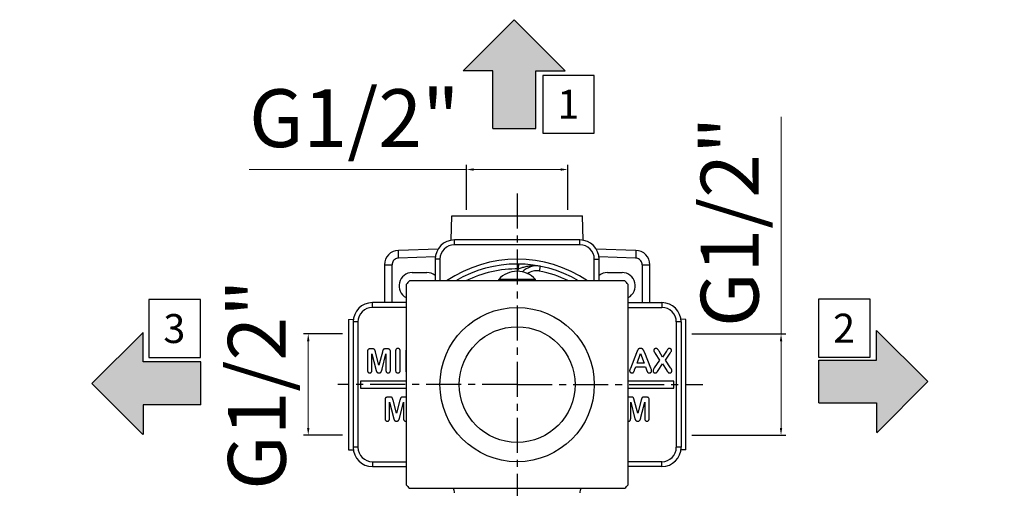
# Model space of a CAD drawing. Units: millimetres. Extents: x 812 to 1190, y 42 to 490.
# Drawn here: x 815 to 1019, y 390 to 487 of the extents above; entities that cross this region are included whole.
import ezdxf

# ---------------------------------------------------------------- set-up
doc = ezdxf.new("R2010")
doc.units = ezdxf.units.MM
doc.header["$LTSCALE"] = 19.36
doc.header["$PDMODE"] = 3
doc.header["$PDSIZE"] = 8
doc.linetypes.add('CENTER', pattern=[0.6, 0.375, -0.075, 0.075, -0.075])
doc.layers.get('0').update_dxf_attribs({"linetype": 'CONTINUOUS'})
doc.layers.get('Defpoints').update_dxf_attribs({"linetype": 'CONTINUOUS'})
doc.layers.add('DEFAULT_1', color=7, linetype='CENTER')
doc.layers.add('OGGETTO', color=7, linetype='CONTINUOUS', lineweight=25)
doc.styles.add('ISO Proportional', font='tahoma.ttf')
doc.styles.get("Standard").update_dxf_attribs({"font": 'arial.ttf'})
doc.dimstyles.new('ISO-25', dxfattribs={"dimtxt": 12, "dimasz": 1.5, "dimexe": 1, "dimexo": 1.5, "dimgap": 1.5, "dimtad": 1, "dimdec": 0, "dimtxsty": 'ISO Proportional', "dimcen": 2.5, "dimclrd": 7, "dimclre": 7, "dimclrt": 7, "dimadec": 0, "dimazin": 0, "dimtfac": 1, "dimtdec": 0, "dimtmove": 0, "dimatfit": 3, "dimfxl": 1, "dimlwd": 13, "dimarcsym": 0})

# ---------------------------------------------------------------- blocks, each defined once
blk = doc.blocks.new('*D14')
at = {"layer": 'Defpoints', "color": 0, "transparency": 16777216}
for p in [(952.67, 421.66), (952.67, 400.66), (972.66, 400.66)]:
    blk.add_point(p, dxfattribs=at)
at = {"layer": 'OGGETTO', "color": 7, "lineweight": 13, "transparency": 16777216}
for p, q in [((972.66, 421.66), (972.66, 466.68)), ((972.66, 402.16), (972.66, 420.16))]:
    blk.add_line(p, q, dxfattribs=at)
at = {"layer": 'OGGETTO', "color": 7, "lineweight": -2, "transparency": 16777216}
for p, q in [((954.17, 421.66), (973.66, 421.66)), ((954.17, 400.66), (973.66, 400.66))]:
    blk.add_line(p, q, dxfattribs=at)
at = {"layer": 'OGGETTO', "color": 7, "transparency": 16777216}
for points in [[(972.41, 420.16), (972.91, 420.16), (972.66, 421.66)], [(972.41, 402.16), (972.91, 402.16), (972.66, 400.66)]]:
    blk.add_solid(points, dxfattribs=at)
at = {"layer": 'OGGETTO', "color": 7, "transparency": 16777216, "insert": (956.01, 444.92), "char_height": 12, "attachment_point": 2, "rotation": 90, "style": 'ISO Proportional'}
blk.add_mtext('G1/2"', dxfattribs=at)
blk = doc.blocks.new('*D15')
at = {"layer": 'Defpoints', "color": 0, "transparency": 16777216}
for p in [(883.22, 421.66), (874.64, 400.66), (883.22, 400.66)]:
    blk.add_point(p, dxfattribs=at)
at = {"layer": 'OGGETTO', "color": 7, "lineweight": -2, "transparency": 16777216}
for p, q in [((881.72, 421.66), (873.64, 421.66)), ((881.72, 400.66), (873.64, 400.66))]:
    blk.add_line(p, q, dxfattribs=at)
at = {"layer": 'OGGETTO', "color": 7, "lineweight": 13, "transparency": 16777216}
blk.add_line((874.64, 420.16), (874.64, 402.16), dxfattribs=at)
at = {"layer": 'OGGETTO', "color": 7, "transparency": 16777216}
for points in [[(874.39, 420.16), (874.89, 420.16), (874.64, 421.66)], [(874.39, 402.16), (874.89, 402.16), (874.64, 400.66)]]:
    blk.add_solid(points, dxfattribs=at)
at = {"layer": 'OGGETTO', "color": 7, "transparency": 16777216, "insert": (857.99, 411.16), "char_height": 12, "attachment_point": 2, "rotation": 90, "style": 'ISO Proportional'}
blk.add_mtext('G1/2"', dxfattribs=at)
blk = doc.blocks.new('*D51')
at = {"layer": 'Defpoints', "color": 0, "transparency": 16777216}
for p in [(928.45, 455.76), (907.45, 445.91), (928.45, 445.91)]:
    blk.add_point(p, dxfattribs=at)
at = {"layer": 'OGGETTO', "color": 7, "lineweight": 13, "transparency": 16777216}
for p, q in [((907.45, 455.76), (862.42, 455.76)), ((926.95, 455.76), (908.95, 455.76))]:
    blk.add_line(p, q, dxfattribs=at)
at = {"layer": 'OGGETTO', "color": 7, "lineweight": -2, "transparency": 16777216}
for p, q in [((907.45, 447.41), (907.45, 456.76)), ((928.45, 447.41), (928.45, 456.76))]:
    blk.add_line(p, q, dxfattribs=at)
at = {"layer": 'OGGETTO', "color": 7, "transparency": 16777216}
for points in [[(908.95, 456.01), (908.95, 455.51), (907.45, 455.76)], [(926.95, 456.01), (926.95, 455.51), (928.45, 455.76)]]:
    blk.add_solid(points, dxfattribs=at)
at = {"layer": 'OGGETTO', "color": 7, "transparency": 16777216, "insert": (884.18, 472.41), "char_height": 12, "attachment_point": 2, "style": 'ISO Proportional'}
blk.add_mtext('G1/2"', dxfattribs=at)

msp = doc.modelspace()

# ---------------------------------------------------------------- hatches: boundary and pattern name
h = msp.add_hatch(color=256)
h.dxf.hatch_style = 1
h.paths.add_polyline_path([(917.34, 486.83), (906.69, 476.22), (912.9, 476.22), (912.9, 464.28), (921.79, 464.28), (921.79, 476.22), (927.91, 476.22)])
h = msp.add_hatch(color=256)
h.dxf.hatch_style = 1
h.paths.add_polyline_path([(852.34, 415.86), (840.4, 415.86), (840.4, 421.99), (829.79, 411.42), (840.4, 400.76), (840.4, 406.97), (852.34, 406.97)])
h.paths.add_polyline_path([(1003.07, 411.81), (992.46, 422.38), (992.46, 416.26), (980.52, 416.26), (980.52, 407.36), (992.46, 407.36), (992.46, 401.15)])
h.paths.add_polyline_path([(1018.95, 334.02), (1007.01, 334.02), (1007.01, 340.15), (996.4, 329.58), (1007.01, 318.92), (1007.01, 325.13), (1018.95, 325.13)])
h.paths.add_polyline_path([(837.36, 329.58), (826.75, 340.15), (826.75, 334.02), (814.81, 334.02), (814.81, 325.13), (826.75, 325.13), (826.75, 318.92)])

# ---------------------------------------------------------------- linework, layer by layer
at = {"color": 7, "linetype": 'Continuous'}
for p, q in [((917.34, 486.83), (906.73, 476.26)), ((917.34, 486.83), (927.91, 476.22)), ((912.9, 476.22), (906.77, 476.22)), ((912.9, 464.28), (912.9, 476.22)), ((921.79, 464.28), (921.79, 476.22)), ((921.79, 476.22), (927.91, 476.22)), ((912.9, 464.28), (921.79, 464.28)), ((895.61, 389.66), (940.28, 389.66))]:
    msp.add_line(p, q, dxfattribs=at)
for centre, start, end in [((902.95, 388.71), 0, 28.369), ((932.95, 388.71), 151.631, 180)]:
    msp.add_arc(centre, 2, start, end, dxfattribs=at)
at = {"layer": 'DEFAULT_1', "color": 7, "linetype": 'CENTER'}
for p, q in [((917.95, 450.77), (917.95, 294.16)), ((917.95, 411.16), (880.79, 411.16)), ((917.95, 411.16), (956.44, 411.16))]:
    msp.add_line(p, q, dxfattribs=at)
at = {"layer": 'OGGETTO'}
for p, q in [((904.28, 441.1), (904.42, 446.13)), ((904.42, 446.13), (904.42, 446.16)), ((904.42, 446.16), (931.47, 446.16)), ((904.42, 446.13), (931.47, 446.13)), ((931.47, 446.13), (931.47, 446.16)), ((931.61, 441.1), (931.47, 446.13)), ((904.95, 440.16), (904.95, 441.16)), ((930.95, 441.16), (904.95, 441.16)), ((930.95, 440.16), (930.95, 441.16)), ((893.34, 439.01), (901.57, 439.29)), ((930.95, 440.16), (904.95, 440.16)), ((934.32, 439.29), (942.55, 439.01)), ((900.98, 437.67), (893.37, 437.41)), ((900.95, 437.16), (900.95, 432.66)), ((901.95, 437.16), (900.95, 437.16)), ((901.95, 437.16), (901.95, 432.66)), ((933.95, 432.66), (933.95, 437.16)), ((933.95, 437.16), (934.95, 437.16)), ((942.52, 437.41), (934.91, 437.67)), ((934.95, 432.66), (934.95, 437.16)), ((890.45, 436.01), (890.45, 428.16)), ((890.45, 436.01), (892.02, 436.01)), ((892.02, 428.16), (892.02, 436.01)), ((918.26, 435.16), (918.28, 436.16)), ((922.71, 435.7), (922.52, 434.72)), ((943.87, 436.01), (943.87, 428.16)), ((943.87, 436.01), (945.45, 436.01)), ((945.45, 428.16), (945.45, 436.01)), ((896.2, 434.41), (899.2, 434.41)), ((914.15, 432.66), (914.15, 432.96)), ((921.75, 432.96), (914.15, 432.96)), ((921.75, 432.66), (921.75, 432.96)), ((936.7, 434.41), (939.7, 434.41)), ((894.95, 431.95), (894.95, 390.38)), ((940.28, 432.66), (895.61, 432.66)), ((940.95, 390.38), (940.95, 431.95)), ((887.95, 427.16), (887.95, 428.16)), ((894.95, 428.16), (887.95, 428.16)), ((894.95, 427.16), (887.95, 427.16)), ((940.95, 428.16), (947.95, 428.16)), ((940.95, 427.16), (947.95, 427.16)), ((947.95, 428.16), (947.95, 427.16)), ((882.97, 424.69), (883.99, 424.72)), ((882.97, 424.69), (882.97, 397.63)), ((952.92, 424.69), (951.9, 424.72)), ((952.92, 397.63), (952.92, 424.69)), ((883.95, 424.16), (883.95, 398.16)), ((884.95, 424.16), (883.95, 424.16)), ((884.95, 424.16), (884.95, 398.16)), ((950.95, 424.16), (950.95, 398.16)), ((951.95, 424.16), (950.95, 424.16)), ((951.95, 424.16), (951.95, 398.16)), ((829.79, 411.42), (840.4, 421.99)), ((840.4, 415.86), (840.4, 421.99)), ((992.46, 416.26), (992.46, 422.38)), ((1003.07, 411.81), (992.46, 422.38)), ((887.85, 418.58), (887.54, 418.58)), ((891.05, 418.58), (890.74, 418.58)), ((886.92, 418.03), (886.92, 414.14)), ((887.84, 414.14), (887.84, 417.54)), ((887.84, 417.54), (888.64, 414.35)), ((889.29, 415.23), (888.58, 417.92)), ((890.01, 417.92), (889.29, 415.23)), ((889.96, 414.4), (890.75, 417.54)), ((890.75, 417.54), (890.75, 414.14)), ((891.67, 414.14), (891.67, 418.03)), ((892.73, 418.06), (892.73, 414.19)), ((893.72, 414.19), (893.72, 418.06)), ((894.85, 417.94), (894.85, 414.15)), ((942.69, 417.77), (941.42, 414.53)), ((942.8, 415.58), (943.53, 417.61)), ((943.53, 417.61), (944.27, 415.58)), ((945.68, 414.56), (944.4, 417.73)), ((946.56, 417.65), (947.48, 416.22)), ((948.11, 416.89), (947.37, 418.09)), ((948.9, 418.09), (948.11, 416.89)), ((948.72, 416.22), (949.69, 417.67)), ((852.34, 415.86), (840.4, 415.86)), ((852.34, 406.97), (852.34, 415.86)), ((942.3, 414.21), (942.54, 414.84)), ((942.54, 414.84), (944.53, 414.84)), ((944.27, 415.58), (942.8, 415.58)), ((944.53, 414.84), (944.77, 414.22)), ((947.48, 416.22), (946.38, 414.62)), ((947.17, 414.08), (948.09, 415.48)), ((948.09, 415.48), (948.96, 414.12)), ((949.76, 414.62), (948.72, 416.22)), ((980.52, 407.36), (980.52, 416.26)), ((980.52, 416.26), (992.46, 416.26)), ((888.64, 414.35), (888.68, 414.2)), ((949.16, 413.82), (949.18, 413.78)), ((829.79, 411.42), (840.36, 400.8)), ((885.45, 411.91), (885.45, 410.41)), ((894.95, 411.91), (885.45, 411.91)), ((885.45, 410.41), (894.95, 410.41)), ((950.45, 411.91), (940.95, 411.91)), ((940.95, 410.41), (950.45, 410.41)), ((950.45, 410.41), (950.45, 411.91)), ((1003.07, 411.81), (992.5, 401.2)), ((891.5, 408.58), (891.19, 408.58)), ((894.7, 408.58), (894.39, 408.58)), ((941.5, 408.58), (941.19, 408.58)), ((944.7, 408.58), (944.39, 408.58)), ((840.4, 406.97), (840.4, 400.85)), ((852.34, 406.97), (840.4, 406.97)), ((890.57, 408.03), (890.57, 404.14)), ((891.49, 404.14), (891.49, 407.54)), ((891.49, 407.54), (892.29, 404.35)), ((892.95, 405.23), (892.23, 407.92)), ((893.66, 407.92), (892.95, 405.23)), ((893.61, 404.4), (894.4, 407.54)), ((894.4, 407.54), (894.4, 404.14)), ((941.49, 404.14), (941.49, 407.54)), ((941.49, 407.54), (942.29, 404.35)), ((942.95, 405.23), (942.23, 407.92)), ((943.66, 407.92), (942.95, 405.23)), ((943.61, 404.4), (944.4, 407.54)), ((944.4, 407.54), (944.4, 404.14)), ((945.32, 404.14), (945.32, 408.03)), ((980.52, 407.36), (992.46, 407.36)), ((992.46, 407.36), (992.46, 401.24)), ((892.29, 404.35), (892.33, 404.2)), ((942.29, 404.35), (942.33, 404.2)), ((884.95, 398.16), (883.95, 398.16)), ((951.95, 398.16), (950.95, 398.16)), ((882.97, 397.63), (883.99, 397.61)), ((952.92, 397.63), (951.9, 397.61)), ((887.95, 395.16), (887.95, 394.16)), ((887.95, 395.16), (894.95, 395.16)), ((887.95, 394.16), (894.95, 394.16)), ((947.95, 395.16), (940.95, 395.16)), ((947.95, 394.16), (940.95, 394.16)), ((947.95, 394.16), (947.95, 395.16))]:
    msp.add_line(p, q, dxfattribs=at)
for points in [[(923.29, 463.29), (933.95, 463.29), (933.95, 475.29), (923.29, 475.29), (923.29, 463.29)], [(893.37, 437.41), (893.36, 437.66), (893.35, 437.9), (893.35, 438.13), (893.34, 438.35), (893.34, 438.54), (893.33, 438.7), (893.33, 438.83), (893.33, 438.93), (893.34, 438.99), (893.34, 439.01)], [(942.55, 439.01), (942.55, 438.99), (942.56, 438.93), (942.56, 438.83), (942.56, 438.7), (942.55, 438.54), (942.55, 438.35), (942.54, 438.13), (942.54, 437.9), (942.53, 437.66), (942.52, 437.41)], [(893.37, 437.41), (893.15, 437.38), (892.95, 437.33), (892.75, 437.24), (892.57, 437.12), (892.41, 436.98), (892.27, 436.82), (892.16, 436.63), (892.08, 436.43), (892.03, 436.23), (892.02, 436.01)], [(943.87, 436.01), (943.86, 436.23), (943.81, 436.43), (943.73, 436.63), (943.62, 436.82), (943.48, 436.98), (943.32, 437.12), (943.14, 437.24), (942.94, 437.33), (942.74, 437.38), (942.52, 437.41)], [(922.71, 435.7), (922.47, 435.75), (922.24, 435.78), (922.02, 435.8), (921.79, 435.81), (921.56, 435.82), (921.33, 435.81), (921.09, 435.8), (920.85, 435.78), (920.61, 435.75), (920.37, 435.72), (920.14, 435.67), (919.91, 435.63), (919.69, 435.58), (919.48, 435.52), (919.28, 435.47), (919.08, 435.42), (918.89, 435.36), (918.69, 435.3), (918.48, 435.23), (918.26, 435.16)], [(841.6, 416.79), (852.27, 416.79), (852.27, 428.79), (841.6, 428.79), (841.6, 416.79)], [(980.46, 416.87), (991.12, 416.87), (991.12, 428.87), (980.46, 428.87), (980.46, 416.87)], [(887.54, 418.58), (887.44, 418.57), (887.36, 418.56), (887.28, 418.55), (887.21, 418.52), (887.14, 418.5), (887.09, 418.47)], [(888.26, 418.53), (888.21, 418.54), (888.16, 418.56), (888.1, 418.57), (888.03, 418.57), (887.95, 418.58), (887.85, 418.58)], [(888.44, 418.35), (888.42, 418.39), (888.39, 418.43), (888.37, 418.46), (888.33, 418.49), (888.3, 418.51), (888.26, 418.53)], [(890.33, 418.53), (890.29, 418.51), (890.26, 418.49), (890.22, 418.46), (890.2, 418.43), (890.17, 418.39), (890.15, 418.35)], [(890.74, 418.58), (890.64, 418.58), (890.56, 418.57), (890.49, 418.57), (890.43, 418.56), (890.37, 418.54), (890.33, 418.53)], [(891.5, 418.46), (891.44, 418.5), (891.38, 418.52), (891.31, 418.55), (891.23, 418.56), (891.14, 418.57), (891.05, 418.58)], [(892.87, 418.51), (892.83, 418.46), (892.79, 418.41), (892.77, 418.34), (892.75, 418.26), (892.73, 418.16), (892.73, 418.06)], [(893.22, 418.66), (893.15, 418.66), (893.08, 418.64), (893.02, 418.62), (892.97, 418.6), (892.91, 418.56), (892.87, 418.51)], [(893.58, 418.51), (893.53, 418.56), (893.48, 418.6), (893.43, 418.62), (893.36, 418.64), (893.3, 418.66), (893.22, 418.66)], [(893.72, 418.06), (893.72, 418.16), (893.71, 418.26), (893.69, 418.34), (893.66, 418.4), (893.62, 418.46), (893.58, 418.51)], [(943.19, 418.58), (943.14, 418.55), (943.1, 418.52), (943.06, 418.49), (943.02, 418.45), (942.99, 418.42), (942.96, 418.38)], [(943.53, 418.66), (943.46, 418.66), (943.4, 418.65), (943.34, 418.64), (943.28, 418.62), (943.23, 418.61), (943.19, 418.58)], [(943.88, 418.58), (943.83, 418.61), (943.78, 418.62), (943.73, 418.64), (943.67, 418.65), (943.6, 418.66), (943.53, 418.66)], [(944.1, 418.38), (944.07, 418.42), (944.04, 418.46), (944.01, 418.49), (943.97, 418.52), (943.92, 418.55), (943.88, 418.58)], [(946.42, 418.55), (946.38, 418.51), (946.35, 418.47), (946.32, 418.43), (946.31, 418.39), (946.3, 418.34), (946.3, 418.3)], [(946.73, 418.66), (946.67, 418.66), (946.61, 418.65), (946.56, 418.63), (946.51, 418.61), (946.46, 418.58), (946.42, 418.55)], [(947.05, 418.54), (947.01, 418.57), (946.97, 418.6), (946.92, 418.63), (946.86, 418.65), (946.8, 418.66), (946.73, 418.66)], [(947.37, 418.09), (947.3, 418.2), (947.24, 418.29), (947.18, 418.37), (947.13, 418.44), (947.09, 418.5), (947.05, 418.54)], [(949.19, 418.52), (949.17, 418.5), (949.15, 418.47), (949.13, 418.44), (949.11, 418.41), (949.09, 418.38), (949.06, 418.34)], [(949.34, 418.63), (949.31, 418.61), (949.28, 418.6), (949.26, 418.58), (949.24, 418.56), (949.22, 418.54), (949.19, 418.52)], [(949.52, 418.66), (949.49, 418.66), (949.45, 418.66), (949.42, 418.65), (949.39, 418.65), (949.36, 418.64), (949.34, 418.63)], [(949.83, 418.55), (949.78, 418.58), (949.74, 418.61), (949.69, 418.63), (949.64, 418.65), (949.58, 418.66), (949.52, 418.66)], [(949.95, 418.28), (949.94, 418.33), (949.93, 418.38), (949.92, 418.42), (949.89, 418.47), (949.86, 418.51), (949.83, 418.55)], [(887.09, 418.47), (887.04, 418.43), (887, 418.38), (886.97, 418.32), (886.95, 418.24), (886.93, 418.14), (886.92, 418.03)], [(888.58, 417.92), (888.55, 418.02), (888.53, 418.11), (888.5, 418.18), (888.48, 418.25), (888.46, 418.3), (888.44, 418.35)], [(890.15, 418.35), (890.13, 418.3), (890.11, 418.25), (890.08, 418.18), (890.06, 418.1), (890.04, 418.02), (890.01, 417.92)], [(891.67, 418.03), (891.66, 418.14), (891.64, 418.24), (891.62, 418.32), (891.58, 418.38), (891.54, 418.43), (891.5, 418.46)], [(894.91, 418.32), (894.89, 418.27), (894.88, 418.22), (894.87, 418.16), (894.86, 418.1), (894.85, 418.02), (894.85, 417.94)], [(894.95, 418.4), (894.93, 418.37), (894.91, 418.32)], [(942.8, 418.06), (942.78, 417.99), (942.69, 417.77)], [(942.96, 418.38), (942.94, 418.33), (942.91, 418.29), (942.88, 418.24), (942.85, 418.18), (942.83, 418.12), (942.8, 418.06)], [(944.25, 418.11), (944.22, 418.16), (944.2, 418.21), (944.18, 418.25), (944.15, 418.3), (944.13, 418.34), (944.1, 418.38)], [(944.4, 417.73), (944.37, 417.81), (944.34, 417.88), (944.31, 417.95), (944.29, 418.01), (944.27, 418.06), (944.25, 418.11)], [(946.3, 418.3), (946.3, 418.25), (946.3, 418.21), (946.31, 418.16), (946.32, 418.11), (946.34, 418.06), (946.36, 418.01)], [(946.36, 418.01), (946.38, 417.96), (946.41, 417.91), (946.44, 417.85), (946.47, 417.79), (946.51, 417.72), (946.56, 417.65)], [(948.96, 418.18), (948.93, 418.13), (948.9, 418.09)], [(949.06, 418.34), (949.04, 418.31), (948.96, 418.18)], [(949.69, 417.67), (949.77, 417.81), (949.84, 417.93), (949.89, 418.04), (949.92, 418.13), (949.94, 418.21), (949.95, 418.28)], [(889.83, 413.95), (889.85, 414.01), (889.87, 414.07), (889.89, 414.14), (889.91, 414.22), (889.94, 414.31), (889.96, 414.4)], [(941.42, 414.53), (941.39, 414.47), (941.37, 414.41), (941.35, 414.36), (941.33, 414.32), (941.32, 414.27), (941.3, 414.24)], [(945.83, 414.03), (945.83, 414.09), (945.82, 414.16), (945.8, 414.24), (945.77, 414.33), (945.73, 414.44), (945.68, 414.56)], [(946.38, 414.62), (946.3, 414.49), (946.24, 414.37), (946.19, 414.27), (946.16, 414.17), (946.14, 414.09), (946.14, 414.01)], [(949.97, 414.27), (949.94, 414.31), (949.92, 414.36), (949.89, 414.42), (949.85, 414.48), (949.81, 414.55), (949.76, 414.62)], [(886.92, 414.14), (886.93, 414.04), (886.94, 413.96), (886.96, 413.88), (886.98, 413.82), (887.01, 413.76), (887.05, 413.72)], [(887.05, 413.72), (887.1, 413.67), (887.14, 413.64), (887.19, 413.61), (887.25, 413.6), (887.31, 413.58), (887.38, 413.58)], [(887.38, 413.58), (887.45, 413.58), (887.51, 413.6), (887.57, 413.61), (887.62, 413.64), (887.67, 413.68), (887.71, 413.72)], [(887.71, 413.72), (887.75, 413.76), (887.78, 413.82), (887.8, 413.88), (887.82, 413.96), (887.83, 414.04), (887.84, 414.14)], [(888.68, 414.2), (888.69, 414.15), (888.7, 414.11)], [(888.7, 414.11), (888.72, 414.06), (888.73, 414.01), (888.75, 413.97), (888.77, 413.92), (888.79, 413.88), (888.81, 413.85)], [(888.81, 413.85), (888.83, 413.81), (888.86, 413.77), (888.89, 413.74), (888.92, 413.71), (888.96, 413.68), (889, 413.65)], [(889, 413.65), (889.04, 413.63), (889.08, 413.61), (889.13, 413.6), (889.18, 413.59), (889.24, 413.58), (889.29, 413.58)], [(889.29, 413.58), (889.37, 413.58), (889.45, 413.59), (889.51, 413.61), (889.56, 413.63), (889.61, 413.66), (889.66, 413.7)], [(889.66, 413.7), (889.7, 413.74), (889.73, 413.78), (889.77, 413.82), (889.79, 413.86), (889.82, 413.91), (889.83, 413.95)], [(890.75, 414.14), (890.75, 414.04), (890.77, 413.96), (890.78, 413.88), (890.81, 413.82), (890.84, 413.76), (890.88, 413.72)], [(890.88, 413.72), (890.92, 413.68), (890.97, 413.64), (891.02, 413.61), (891.08, 413.59), (891.14, 413.58), (891.2, 413.58)], [(891.2, 413.58), (891.27, 413.58), (891.34, 413.6), (891.4, 413.61), (891.45, 413.64), (891.49, 413.68), (891.54, 413.72)], [(891.54, 413.72), (891.57, 413.76), (891.6, 413.82), (891.63, 413.88), (891.65, 413.96), (891.66, 414.04), (891.67, 414.14)], [(892.73, 414.19), (892.73, 414.08), (892.75, 413.99), (892.77, 413.91), (892.79, 413.84), (892.83, 413.78), (892.87, 413.73)], [(892.87, 413.73), (892.92, 413.68), (892.97, 413.65), (893.03, 413.62), (893.09, 413.6), (893.15, 413.58), (893.22, 413.58)], [(893.22, 413.58), (893.3, 413.58), (893.36, 413.6), (893.43, 413.62), (893.48, 413.65), (893.53, 413.68), (893.58, 413.73)], [(893.58, 413.73), (893.62, 413.78), (893.66, 413.84), (893.69, 413.91), (893.71, 413.99), (893.72, 414.08), (893.72, 414.19)], [(894.85, 414.15), (894.86, 414.05), (894.87, 413.96), (894.89, 413.89), (894.91, 413.83), (894.94, 413.77), (894.95, 413.77)], [(941.3, 414.24), (941.29, 414.2), (941.29, 414.16), (941.28, 414.13), (941.27, 414.09), (941.27, 414.06), (941.27, 414.03)], [(941.27, 414.03), (941.28, 413.97), (941.29, 413.92), (941.31, 413.87), (941.33, 413.81), (941.37, 413.76), (941.42, 413.72)], [(941.42, 413.72), (941.47, 413.67), (941.52, 413.64), (941.57, 413.61), (941.63, 413.59), (941.69, 413.58), (941.75, 413.58)], [(941.75, 413.58), (941.82, 413.58), (941.89, 413.6), (941.94, 413.61), (941.99, 413.64), (942.03, 413.67), (942.06, 413.71)], [(942.06, 413.71), (942.1, 413.75), (942.13, 413.81), (942.17, 413.89), (942.21, 413.98), (942.25, 414.08), (942.3, 414.21)], [(944.77, 414.22), (944.79, 414.18), (944.8, 414.14), (944.82, 414.09), (944.84, 414.05), (944.88, 413.95)], [(944.88, 413.95), (944.9, 413.9), (944.92, 413.86), (944.94, 413.82), (944.96, 413.79), (944.98, 413.76), (945, 413.73)], [(945, 413.73), (945.02, 413.71), (945.04, 413.69), (945.07, 413.67), (945.09, 413.65), (945.12, 413.64), (945.14, 413.62)], [(945.14, 413.62), (945.17, 413.61), (945.2, 413.6), (945.23, 413.59), (945.27, 413.58), (945.31, 413.58), (945.35, 413.58)], [(945.35, 413.58), (945.41, 413.58), (945.47, 413.59), (945.53, 413.61), (945.58, 413.64), (945.64, 413.68), (945.69, 413.72)], [(945.69, 413.72), (945.73, 413.77), (945.77, 413.82), (945.8, 413.88), (945.82, 413.93), (945.83, 413.98), (945.83, 414.03)], [(946.14, 414.01), (946.14, 413.94), (946.15, 413.87), (946.17, 413.82), (946.19, 413.77), (946.22, 413.73), (946.25, 413.69)], [(946.25, 413.69), (946.3, 413.66), (946.34, 413.63), (946.39, 413.61), (946.44, 413.59), (946.5, 413.58), (946.56, 413.58)], [(946.56, 413.58), (946.6, 413.58), (946.63, 413.58), (946.67, 413.59), (946.7, 413.6), (946.73, 413.61), (946.76, 413.62)], [(946.76, 413.62), (946.79, 413.63), (946.82, 413.65), (946.84, 413.66), (946.87, 413.68), (946.89, 413.7), (946.91, 413.72)], [(946.91, 413.72), (946.93, 413.74), (946.95, 413.76), (946.97, 413.78), (946.99, 413.8), (947, 413.82), (947.02, 413.85)], [(947.02, 413.85), (947.04, 413.87), (947.17, 414.08)], [(948.96, 414.12), (949.01, 414.04), (949.06, 413.97), (949.1, 413.91), (949.16, 413.82)], [(949.18, 413.78), (949.2, 413.75), (949.23, 413.73), (949.25, 413.7), (949.28, 413.68), (949.31, 413.66), (949.34, 413.64)], [(949.34, 413.64), (949.37, 413.62), (949.4, 413.61), (949.44, 413.59), (949.48, 413.59), (949.53, 413.58), (949.58, 413.58)], [(949.58, 413.58), (949.62, 413.58), (949.66, 413.59), (949.7, 413.59), (949.74, 413.6), (949.78, 413.62), (949.81, 413.64)], [(949.81, 413.64), (949.85, 413.66), (949.88, 413.68), (949.9, 413.7), (949.93, 413.73), (949.95, 413.76), (949.97, 413.79)], [(950.03, 414), (950.03, 414.04), (950.02, 414.08), (950.02, 414.13), (950, 414.17), (949.99, 414.22), (949.97, 414.27)], [(949.97, 413.79), (949.99, 413.82), (950.01, 413.86), (950.02, 413.89), (950.02, 413.93), (950.03, 413.96), (950.03, 414)], [(890.74, 408.47), (890.69, 408.43), (890.65, 408.38), (890.62, 408.32), (890.6, 408.24), (890.58, 408.14), (890.57, 408.03)], [(891.19, 408.58), (891.1, 408.57), (891.01, 408.56), (890.93, 408.55), (890.86, 408.52), (890.79, 408.5), (890.74, 408.47)], [(891.91, 408.53), (891.86, 408.54), (891.81, 408.56), (891.75, 408.57), (891.68, 408.57), (891.6, 408.58), (891.5, 408.58)], [(892.09, 408.35), (892.07, 408.39), (892.04, 408.43), (892.02, 408.46), (891.98, 408.49), (891.95, 408.51), (891.91, 408.53)], [(892.23, 407.92), (892.2, 408.02), (892.18, 408.11), (892.16, 408.18), (892.13, 408.25), (892.11, 408.3), (892.09, 408.35)], [(893.8, 408.35), (893.78, 408.3), (893.76, 408.25), (893.73, 408.18), (893.71, 408.1), (893.69, 408.02), (893.66, 407.92)], [(893.98, 408.53), (893.94, 408.51), (893.91, 408.49), (893.87, 408.46), (893.85, 408.43), (893.82, 408.39), (893.8, 408.35)], [(894.39, 408.58), (894.29, 408.58), (894.21, 408.57), (894.14, 408.57), (894.08, 408.56), (894.02, 408.54), (893.98, 408.53)], [(894.95, 408.55), (894.88, 408.56), (894.79, 408.57), (894.7, 408.58)], [(941.19, 408.58), (941.1, 408.57), (941.01, 408.56), (940.95, 408.55)], [(941.91, 408.53), (941.86, 408.54), (941.81, 408.56), (941.75, 408.57), (941.68, 408.57), (941.6, 408.58), (941.5, 408.58)], [(942.09, 408.35), (942.07, 408.39), (942.04, 408.43), (942.02, 408.46), (941.98, 408.49), (941.95, 408.51), (941.91, 408.53)], [(942.23, 407.92), (942.2, 408.02), (942.18, 408.11), (942.16, 408.18), (942.13, 408.25), (942.11, 408.3), (942.09, 408.35)], [(943.8, 408.35), (943.78, 408.3), (943.76, 408.25), (943.73, 408.18), (943.71, 408.1), (943.69, 408.02), (943.66, 407.92)], [(943.98, 408.53), (943.94, 408.51), (943.91, 408.49), (943.87, 408.46), (943.85, 408.43), (943.82, 408.39), (943.8, 408.35)], [(944.39, 408.58), (944.29, 408.58), (944.21, 408.57), (944.14, 408.57), (944.08, 408.56), (944.02, 408.54), (943.98, 408.53)], [(945.15, 408.46), (945.09, 408.5), (945.03, 408.52), (944.96, 408.55), (944.88, 408.56), (944.79, 408.57), (944.7, 408.58)], [(945.32, 408.03), (945.31, 408.14), (945.29, 408.24), (945.27, 408.32), (945.23, 408.38), (945.19, 408.43), (945.15, 408.46)], [(892.33, 404.2), (892.34, 404.15), (892.35, 404.11)], [(893.48, 403.95), (893.5, 404.01), (893.52, 404.07), (893.54, 404.14), (893.56, 404.22), (893.59, 404.31), (893.61, 404.4)], [(942.33, 404.2), (942.34, 404.15), (942.35, 404.11)], [(943.48, 403.95), (943.5, 404.01), (943.52, 404.07), (943.54, 404.14), (943.56, 404.22), (943.59, 404.31), (943.61, 404.4)], [(890.57, 404.14), (890.58, 404.04), (890.59, 403.96), (890.61, 403.88), (890.63, 403.82), (890.67, 403.76), (890.7, 403.72)], [(890.7, 403.72), (890.75, 403.67), (890.79, 403.64), (890.84, 403.61), (890.9, 403.6), (890.96, 403.58), (891.03, 403.58)], [(891.03, 403.58), (891.1, 403.58), (891.16, 403.6), (891.22, 403.61), (891.27, 403.64), (891.32, 403.68), (891.36, 403.72)], [(891.36, 403.72), (891.4, 403.76), (891.43, 403.82), (891.45, 403.88), (891.47, 403.96), (891.48, 404.04), (891.49, 404.14)], [(892.35, 404.11), (892.37, 404.06), (892.39, 404.01), (892.4, 403.97), (892.42, 403.92), (892.44, 403.88), (892.46, 403.85)], [(892.46, 403.85), (892.48, 403.81), (892.51, 403.77), (892.54, 403.74), (892.57, 403.71), (892.61, 403.68), (892.65, 403.65)], [(892.65, 403.65), (892.69, 403.63), (892.73, 403.61), (892.78, 403.6), (892.83, 403.59), (892.89, 403.58), (892.95, 403.58)], [(892.95, 403.58), (893.03, 403.58), (893.1, 403.59), (893.16, 403.61), (893.22, 403.63), (893.26, 403.66), (893.31, 403.7)], [(893.31, 403.7), (893.35, 403.74), (893.38, 403.78), (893.42, 403.82), (893.44, 403.86), (893.47, 403.91), (893.48, 403.95)], [(894.4, 404.14), (894.4, 404.04), (894.42, 403.96), (894.44, 403.88), (894.46, 403.82), (894.49, 403.76), (894.53, 403.72)], [(894.53, 403.72), (894.57, 403.68), (894.62, 403.64), (894.67, 403.61), (894.73, 403.59), (894.79, 403.58), (894.85, 403.58)], [(894.85, 403.58), (894.92, 403.58), (894.95, 403.59)], [(940.95, 403.59), (940.96, 403.58), (941.03, 403.58)], [(941.03, 403.58), (941.1, 403.58), (941.16, 403.6), (941.22, 403.61), (941.27, 403.64), (941.32, 403.68), (941.36, 403.72)], [(941.36, 403.72), (941.4, 403.76), (941.43, 403.82), (941.45, 403.88), (941.47, 403.96), (941.48, 404.04), (941.49, 404.14)], [(942.35, 404.11), (942.37, 404.06), (942.39, 404.01), (942.4, 403.97), (942.42, 403.92), (942.44, 403.88), (942.46, 403.85)], [(942.46, 403.85), (942.48, 403.81), (942.51, 403.77), (942.54, 403.74), (942.57, 403.71), (942.61, 403.68), (942.65, 403.65)], [(942.65, 403.65), (942.69, 403.63), (942.73, 403.61), (942.78, 403.6), (942.83, 403.59), (942.89, 403.58), (942.95, 403.58)], [(942.95, 403.58), (943.03, 403.58), (943.1, 403.59), (943.16, 403.61), (943.22, 403.63), (943.26, 403.66), (943.31, 403.7)], [(943.31, 403.7), (943.35, 403.74), (943.38, 403.78), (943.42, 403.82), (943.44, 403.86), (943.47, 403.91), (943.48, 403.95)], [(944.4, 404.14), (944.4, 404.04), (944.42, 403.96), (944.44, 403.88), (944.46, 403.82), (944.49, 403.76), (944.53, 403.72)], [(944.53, 403.72), (944.57, 403.68), (944.62, 403.64), (944.67, 403.61), (944.73, 403.59), (944.79, 403.58), (944.85, 403.58)], [(944.85, 403.58), (944.92, 403.58), (944.99, 403.6), (945.05, 403.61), (945.1, 403.64), (945.14, 403.68), (945.19, 403.72)], [(945.19, 403.72), (945.22, 403.76), (945.25, 403.82), (945.28, 403.88), (945.3, 403.96), (945.31, 404.04), (945.32, 404.14)]]:
    msp.add_lwpolyline(points, dxfattribs=at)
for radius in [16, 12]:
    msp.add_circle((917.95, 411.16), radius, dxfattribs=at)
for centre, radius, start, end in [((904.95, 437.16), 4, 90, 180), ((930.95, 437.16), 4, 0, 90), ((893.45, 436.01), 3, 92, 180), ((904.95, 437.16), 3, 90, 180), ((930.95, 437.16), 3, 0, 90), ((942.45, 436.01), 3, 0, 88), ((917.95, 411.16), 26, 55.8198, 124.2202), ((917.95, 411.16), 25, 59.3874, 120.6127), ((917.95, 411.16), 24, 89.2416, 116.3169), ((921.95, 431.78), 5, 137.4313, 144.751), ((921.95, 431.78), 4, 79.0194, 136.3125), ((896.2, 431.66), 2.75, 90, 242.9555), ((899.2, 431.66), 2.75, 50.3596, 90), ((917.95, 429.57), 5.1, 41.7955, 138.2045), ((921.95, 431.78), 3, 79.0194, 127.1264), ((917.95, 411.16), 24, 63.6986, 79.0194), ((936.7, 431.66), 2.75, 90, 129.6404), ((939.7, 431.66), 2.75, 297.0445, 90), ((917.95, 411.16), 31, 136.0883, 137.8966), ((917.95, 411.16), 31, 42.1034, 43.9117), ((887.95, 424.16), 4, 90, 180), ((887.95, 424.16), 3, 90, 180), ((947.95, 424.16), 4, 0, 90), ((947.95, 424.16), 3, 0, 90), ((887.95, 398.16), 4, 180, 270), ((887.95, 398.16), 3, 180, 270), ((947.95, 398.16), 4, 270, 0), ((947.95, 398.16), 3, 270, 0), ((917.95, 411.16), 31, 222.1034, 223.9117), ((917.95, 411.16), 31, 316.0883, 317.8966)]:
    msp.add_arc(centre, radius, start, end, dxfattribs=at)

# ---------------------------------------------------------------- texts
for s, p in [('1', (926.29, 466.29)), ('3', (844.6, 419.79)), ('2', (983.46, 419.87))]:
    msp.add_text(s, height=6, dxfattribs=at).set_placement(p)

# ---------------------------------------------------------------- dimensions: what is measured, and where the dimension line sits
dim = msp.add_linear_dim(base=(928.45, 455.76), p1=(907.45, 445.91), p2=(928.45, 445.91), text='G1/2"', dimstyle='ISO-25', dxfattribs=at)
dim.commit()
dim.dimension.update_dxf_attribs({"geometry": '*D51', "text_midpoint": (884.18, 455.76), "dimtype": 160})
for base, p1, p2, picture, middle in [((972.66, 400.66), (952.67, 421.66), (952.67, 400.66), '*D14', (972.66, 444.92)), ((874.64, 400.66), (883.22, 421.66), (883.22, 400.66), '*D15', (874.64, 411.16))]:
    dim = msp.add_linear_dim(base=base, p1=p1, p2=p2, angle=270, text='G1/2"', dimstyle='ISO-25', dxfattribs=at)
    dim.commit()
    dim.dimension.update_dxf_attribs({"geometry": picture, "text_midpoint": middle, "dimtype": 160})

doc.saveas('drawing.dxf')
